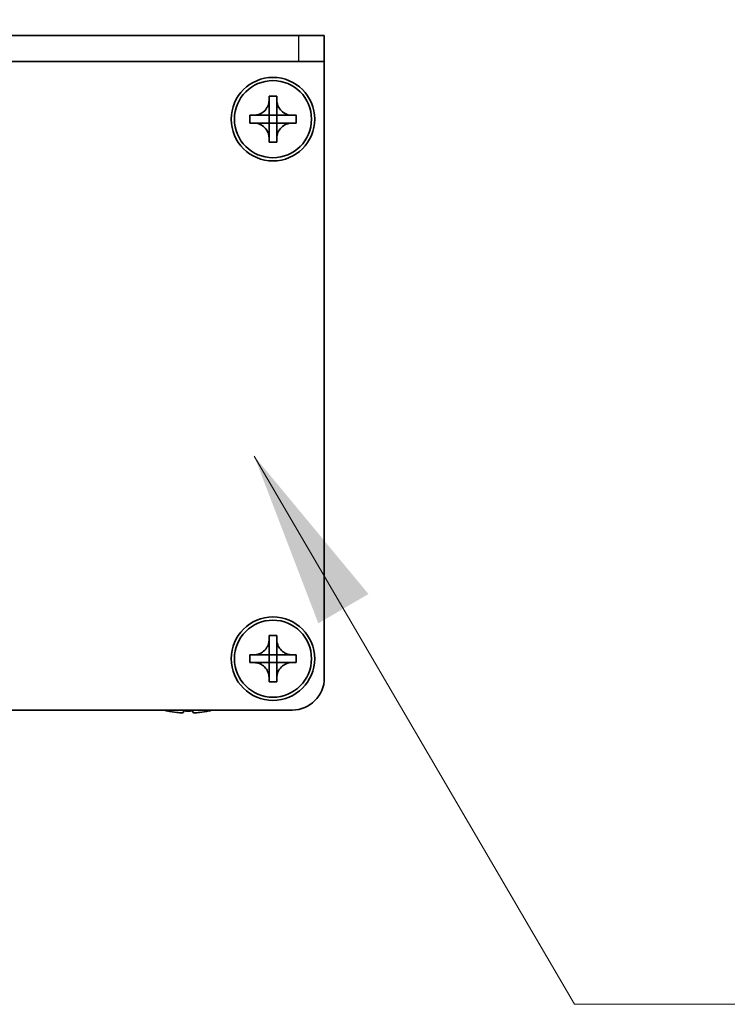
# Model space of a CAD drawing. Units: millimetres. Extents: x -50 to 7364, y -50 to 4717.
# Drawn here: x 1830 to 1885, y 1391 to 1468 of the extents above; entities that cross this region are included whole.
import ezdxf

# ---------------------------------------------------------------- set-up
doc = ezdxf.new("R2010")
doc.units = ezdxf.units.MM
doc.header["$LTSCALE"] = 2
doc.layers.get('Defpoints').update_dxf_attribs({"lineweight": 25})
for name, color, linetype, lineweight in [('Dimension (ISO)', 7, 'Continuous', 18), ('Symbol (ISO)', 7, 'Continuous', 18), ('Visible (ISO)', 7, 'Continuous', 35), ('Visible Narrow (ISO)', 7, 'Continuous', 25)]:
    doc.layers.add(name, color=color, linetype=linetype, lineweight=lineweight)
doc.styles.add('Note Text (TK)', font='txt')
doc.dimstyles.new('Default - Method 1b (TK)', dxfattribs={"dimscale": 2, "dimtxt": 2.5, "dimasz": 2.5, "dimexe": 1, "dimexo": 1.5, "dimgap": 1, "dimtad": 1, "dimtoh": 1, "dimrnd": 1e-08, "dimdsep": 46, "dimtxsty": 'Note Text (TK)', "dimcen": 0.09, "dimdle": 5, "dimclrd": 100, "dimclre": 100, "dimclrt": 7, "dimadec": 1, "dimazin": 1, "dimtfac": 1, "dimtmove": 0, "dimatfit": 3, "dimfxl": 1, "dimtolj": 1, "dimlwd": -1, "dimlwe": -1, "dimarcsym": 0})
doc.dimstyles.new('Default - Method 1b (TK)$7', dxfattribs={"dimscale": 2, "dimtxt": 2.5, "dimasz": 2.5, "dimexe": 1, "dimexo": 1.5, "dimgap": 1, "dimtad": 1, "dimtoh": 1, "dimrnd": 1e-08, "dimdsep": 46, "dimtxsty": 'Note Text (TK)', "dimcen": 0.09, "dimdle": 5, "dimclrd": 100, "dimclre": 100, "dimclrt": 7, "dimadec": 1, "dimazin": 1, "dimtfac": 1, "dimtmove": 0, "dimatfit": 3, "dimfxl": 1, "dimtolj": 1, "dimlwd": -1, "dimlwe": -1, "dimarcsym": 0})

# ---------------------------------------------------------------- blocks, each defined once
blk = doc.blocks.new('*D32')
at = {"layer": 'Defpoints', "color": 0}
for p in [(1853.411, 1494.344), (1778.411, 1466.844), (1853.411, 1466.844)]:
    blk.add_point(p, dxfattribs=at)
at = {"layer": 'Dimension (ISO)', "color": 100}
for p, q in [((1778.411, 1475.094), (1778.411, 1499.844)), ((1853.411, 1475.094), (1853.411, 1499.844)), ((1792.161, 1494.344), (1839.661, 1494.344))]:
    blk.add_line(p, q, dxfattribs=at)
for points in [[(1792.161, 1496.636), (1792.161, 1492.052), (1778.411, 1494.344)], [(1839.661, 1496.636), (1839.661, 1492.052), (1853.411, 1494.344)]]:
    blk.add_solid(points, dxfattribs=at)
at = {"layer": 'Dimension (ISO)', "color": 7, "insert": (1807.083, 1506.719), "char_height": 13.75, "attachment_point": 4, "style": 'Note Text (TK)'}
blk.add_mtext('\\A1;75', dxfattribs=at)

msp = doc.modelspace()

# ---------------------------------------------------------------- linework, layer by layer
at = {"layer": 'Visible (ISO)'}
for p, q in [((1851.4109, 1466.844), (1780.4109, 1466.844)), ((1851.4109, 1466.844), (1853.4109, 1466.844)), ((1853.4109, 1464.844), (1853.4109, 1466.844)), ((1851.4109, 1464.844), (1780.4109, 1464.844)), ((1853.4109, 1464.844), (1851.4109, 1464.844)), ((1853.4109, 1464.844), (1853.4109, 1464.843)), ((1853.4109, 1464.843), (1853.4109, 1416.844)), ((1849.1109, 1461.844), (1849.1109, 1462.144)), ((1849.1109, 1462.144), (1849.7109, 1462.144)), ((1849.1109, 1460.645), (1849.1109, 1461.844)), ((1849.7109, 1462.144), (1849.7109, 1461.844)), ((1849.7109, 1461.844), (1849.7109, 1460.645)), ((1847.6109, 1460.044), (1847.6109, 1460.644)), ((1847.6109, 1460.644), (1847.9109, 1460.644)), ((1847.9109, 1460.644), (1849.1099, 1460.644)), ((1849.1106, 1460.6443), (1849.1109, 1460.644)), ((1849.1109, 1460.044), (1849.1109, 1460.644)), ((1849.1109, 1460.644), (1849.7109, 1460.644)), ((1849.7112, 1460.6443), (1849.7109, 1460.644)), ((1849.7109, 1460.644), (1849.7109, 1460.044)), ((1849.7119, 1460.644), (1850.9109, 1460.644)), ((1850.9109, 1460.644), (1851.2109, 1460.644)), ((1851.2109, 1460.644), (1851.2109, 1460.044)), ((1847.9109, 1460.044), (1847.6109, 1460.044)), ((1849.1099, 1460.044), (1847.9109, 1460.044)), ((1849.1106, 1460.0437), (1849.1109, 1460.044)), ((1849.7109, 1460.044), (1849.1109, 1460.044)), ((1849.1109, 1458.844), (1849.1109, 1460.043)), ((1849.7112, 1460.0437), (1849.7109, 1460.044)), ((1849.7109, 1460.043), (1849.7109, 1458.844)), ((1850.9109, 1460.044), (1849.7119, 1460.044)), ((1851.2109, 1460.044), (1850.9109, 1460.044)), ((1849.1109, 1458.544), (1849.1109, 1458.844)), ((1849.7109, 1458.844), (1849.7109, 1458.544)), ((1849.7109, 1458.544), (1849.1109, 1458.544)), ((1849.1109, 1419.844), (1849.1109, 1420.144)), ((1849.1109, 1420.144), (1849.7109, 1420.144)), ((1849.1109, 1418.645), (1849.1109, 1419.844)), ((1849.7109, 1420.144), (1849.7109, 1419.844)), ((1849.7109, 1419.844), (1849.7109, 1418.645)), ((1847.6109, 1418.044), (1847.6109, 1418.644)), ((1847.6109, 1418.644), (1847.9109, 1418.644)), ((1847.9109, 1418.044), (1847.6109, 1418.044)), ((1847.9109, 1418.644), (1849.1099, 1418.644)), ((1849.1099, 1418.044), (1847.9109, 1418.044)), ((1849.1106, 1418.6443), (1849.1109, 1418.644)), ((1849.1106, 1418.0437), (1849.1109, 1418.044)), ((1849.1109, 1418.044), (1849.1109, 1418.644)), ((1849.1109, 1418.644), (1849.7109, 1418.644)), ((1849.7109, 1418.044), (1849.1109, 1418.044)), ((1849.1109, 1416.844), (1849.1109, 1418.043)), ((1849.7112, 1418.6443), (1849.7109, 1418.644)), ((1849.7109, 1418.644), (1849.7109, 1418.044)), ((1849.7112, 1418.0437), (1849.7109, 1418.044)), ((1849.7109, 1418.043), (1849.7109, 1416.844)), ((1849.7119, 1418.644), (1850.9109, 1418.644)), ((1850.9109, 1418.044), (1849.7119, 1418.044)), ((1850.9109, 1418.644), (1851.2109, 1418.644)), ((1851.2109, 1418.044), (1850.9109, 1418.044)), ((1851.2109, 1418.644), (1851.2109, 1418.044)), ((1849.1109, 1416.544), (1849.1109, 1416.844)), ((1849.7109, 1416.544), (1849.1109, 1416.544)), ((1849.7109, 1416.844), (1849.7109, 1416.544)), ((1850.9109, 1414.344), (1780.9109, 1414.344)), ((1841.2109, 1414.2787), (1841.2109, 1414.269)), ((1842.4359, 1414.2787), (1842.4359, 1414.1555)), ((1843.1859, 1414.1555), (1843.1859, 1414.2787)), ((1844.4109, 1414.269), (1844.4109, 1414.2787))]:
    msp.add_line(p, q, dxfattribs=at)
for centre, radius in [((1849.4109, 1460.344), 3.25), ((1849.4109, 1460.344), 3), ((1849.4109, 1418.344), 3.25), ((1849.4109, 1418.344), 3)]:
    msp.add_circle(centre, radius, dxfattribs=at)
for centre, radius, start, end in [((1850.9109, 1416.844), 2.5, 270, 0), ((1842.8109, 1421.4963), 7.4023, 255.066726, 257.517006), ((1842.8109, 1421.4963), 7.3928, 257.500697, 263.2026), ((1842.8109, 1421.4963), 7.2273, 267.025775, 272.974225), ((1842.8109, 1421.4963), 7.3928, 276.7974, 282.499303), ((1842.8109, 1421.4963), 7.4023, 282.482994, 284.933274)]:
    msp.add_arc(centre, radius, start, end, dxfattribs=at)
for points, knots in [([(1849.1109, 1461.844), (1849.1109, 1461.808), (1849.1093, 1461.772), (1849.1027, 1461.6991), (1849.0977, 1461.6622), (1849.0768, 1461.5493), (1849.0552, 1461.4745), (1848.9969, 1461.3271), (1848.9596, 1461.2551), (1848.8292, 1461.0556), (1848.7179, 1460.9421), (1848.485, 1460.7829), (1848.3718, 1460.729), (1848.1415, 1460.6607), (1848.0265, 1460.644), (1847.9109, 1460.644)], [0, 0, 0, 0, 0.01079892, 0.01079892, 0.02196173, 0.02196173, 0.04525715, 0.04525715, 0.06952591, 0.06952591, 0.11675486, 0.11675486, 0.15415232, 0.15415232, 0.1888236, 0.1888236, 0.1888236, 0.1888236]), ([(1850.9109, 1460.644), (1850.8749, 1460.644), (1850.8389, 1460.6456), (1850.766, 1460.6522), (1850.7291, 1460.6573), (1850.6162, 1460.6782), (1850.5414, 1460.6997), (1850.394, 1460.758), (1850.322, 1460.7953), (1850.1225, 1460.9258), (1850.009, 1461.037), (1849.8498, 1461.2699), (1849.7959, 1461.3832), (1849.7276, 1461.6135), (1849.7109, 1461.7284), (1849.7109, 1461.844)], [0, 0, 0, 0, 0.01079892, 0.01079892, 0.02196173, 0.02196173, 0.04525715, 0.04525715, 0.06952591, 0.06952591, 0.11675486, 0.11675486, 0.15415232, 0.15415232, 0.1888236, 0.1888236, 0.1888236, 0.1888236]), ([(1849.1106, 1460.6443), (1849.1106, 1460.6443), (1849.1106, 1460.6443), (1849.1106, 1460.6443), (1849.1106, 1460.6442), (1849.1105, 1460.6442), (1849.1105, 1460.6442), (1849.1104, 1460.6441), (1849.1104, 1460.6441), (1849.1103, 1460.6441), (1849.1103, 1460.6441), (1849.1102, 1460.6441), (1849.1102, 1460.6441), (1849.1102, 1460.6441), (1849.1102, 1460.644), (1849.1101, 1460.644), (1849.1101, 1460.644), (1849.1101, 1460.644), (1849.1101, 1460.644), (1849.1101, 1460.644), (1849.1101, 1460.644), (1849.11, 1460.644), (1849.11, 1460.644), (1849.11, 1460.644), (1849.11, 1460.644), (1849.11, 1460.644), (1849.11, 1460.644), (1849.11, 1460.644), (1849.11, 1460.644), (1849.11, 1460.644), (1849.11, 1460.644), (1849.11, 1460.644), (1849.11, 1460.644), (1849.1099, 1460.644), (1849.1099, 1460.644), (1849.1099, 1460.644)], [0.00008387561, 0.00008387561, 0.00008387561, 0.00008387561, 0.00008714452, 0.00008714452, 0.00009954963, 0.00009954963, 0.00011219213, 0.00011219213, 0.00012496905, 0.00012496905, 0.00013776957, 0.00013776957, 0.00014414436, 0.00014414436, 0.00015048343, 0.00015048343, 0.00015677365, 0.00015677365, 0.00016300256, 0.00016300256, 0.00016609042, 0.00016609042, 0.00016915865, 0.00016915865, 0.00017220591, 0.00017220591, 0.0001737213, 0.0001737213, 0.00017523097, 0.00017523097, 0.0001767348, 0.0001767348, 0.00017823262, 0.00017823262, 0.00018395296, 0.00018395296, 0.00018395296, 0.00018395296]), ([(1849.1109, 1460.645), (1849.1109, 1460.6448), (1849.1109, 1460.6447), (1849.1108, 1460.6445), (1849.1108, 1460.6445), (1849.1108, 1460.6445), (1849.1107, 1460.6445), (1849.1107, 1460.6444), (1849.1107, 1460.6444), (1849.1107, 1460.6443), (1849.1106, 1460.6443), (1849.1106, 1460.6443)], [0, 0, 0, 0, 0.00006519091, 0.00006519091, 0.00007160134, 0.00007160134, 0.0000779781, 0.0000779781, 0.00009057672, 0.00009057672, 0.00010023405, 0.00010023405, 0.00010023405, 0.00010023405]), ([(1849.7112, 1460.6443), (1849.7112, 1460.6443), (1849.7112, 1460.6443), (1849.7112, 1460.6443), (1849.7111, 1460.6444), (1849.7111, 1460.6444), (1849.7111, 1460.6445), (1849.711, 1460.6445), (1849.711, 1460.6445), (1849.711, 1460.6446), (1849.711, 1460.6446), (1849.711, 1460.6447), (1849.711, 1460.6447), (1849.711, 1460.6447), (1849.711, 1460.6447), (1849.7109, 1460.6448), (1849.7109, 1460.6448), (1849.7109, 1460.6448), (1849.7109, 1460.6448), (1849.7109, 1460.6449), (1849.7109, 1460.6449), (1849.7109, 1460.6449), (1849.7109, 1460.6449), (1849.7109, 1460.6449), (1849.7109, 1460.6449), (1849.7109, 1460.6449), (1849.7109, 1460.6449), (1849.7109, 1460.6449), (1849.7109, 1460.6449), (1849.7109, 1460.6449), (1849.7109, 1460.645), (1849.7109, 1460.645), (1849.7109, 1460.645), (1849.7109, 1460.645), (1849.7109, 1460.645), (1849.7109, 1460.645)], [0.00008387561, 0.00008387561, 0.00008387561, 0.00008387561, 0.00008714452, 0.00008714452, 0.00009954963, 0.00009954963, 0.00011219213, 0.00011219213, 0.00012496905, 0.00012496905, 0.00013776957, 0.00013776957, 0.00014414436, 0.00014414436, 0.00015048343, 0.00015048343, 0.00015677365, 0.00015677365, 0.00016300256, 0.00016300256, 0.00016609042, 0.00016609042, 0.00016915865, 0.00016915865, 0.00017220591, 0.00017220591, 0.0001737213, 0.0001737213, 0.00017523097, 0.00017523097, 0.0001767348, 0.0001767348, 0.00017823262, 0.00017823262, 0.00018395296, 0.00018395296, 0.00018395296, 0.00018395296]), ([(1849.7119, 1460.644), (1849.7118, 1460.644), (1849.7116, 1460.6441), (1849.7114, 1460.6441), (1849.7114, 1460.6441), (1849.7114, 1460.6442), (1849.7114, 1460.6442), (1849.7113, 1460.6442), (1849.7113, 1460.6442), (1849.7112, 1460.6443), (1849.7112, 1460.6443), (1849.7112, 1460.6443)], [0, 0, 0, 0, 0.00006519091, 0.00006519091, 0.00007160134, 0.00007160134, 0.0000779781, 0.0000779781, 0.00009057672, 0.00009057672, 0.00010023405, 0.00010023405, 0.00010023405, 0.00010023405]), ([(1847.9109, 1460.044), (1847.9469, 1460.044), (1847.9829, 1460.0424), (1848.0558, 1460.0358), (1848.0927, 1460.0307), (1848.2056, 1460.0098), (1848.2804, 1459.9883), (1848.4278, 1459.93), (1848.4999, 1459.8927), (1848.6993, 1459.7623), (1848.8129, 1459.651), (1848.972, 1459.4181), (1849.0259, 1459.3049), (1849.0942, 1459.0745), (1849.1109, 1458.9596), (1849.1109, 1458.844)], [0, 0, 0, 0, 0.01079892, 0.01079892, 0.02196173, 0.02196173, 0.04525715, 0.04525715, 0.06952591, 0.06952591, 0.11675486, 0.11675486, 0.15415232, 0.15415232, 0.1888236, 0.1888236, 0.1888236, 0.1888236]), ([(1849.1099, 1460.044), (1849.1101, 1460.044), (1849.1102, 1460.044), (1849.1104, 1460.0439), (1849.1104, 1460.0439), (1849.1105, 1460.0439), (1849.1105, 1460.0438), (1849.1105, 1460.0438), (1849.1105, 1460.0438), (1849.1106, 1460.0438), (1849.1106, 1460.0437), (1849.1106, 1460.0437)], [0, 0, 0, 0, 0.00006519091, 0.00006519091, 0.00007160134, 0.00007160134, 0.0000779781, 0.0000779781, 0.00009057672, 0.00009057672, 0.00010023405, 0.00010023405, 0.00010023405, 0.00010023405]), ([(1849.1106, 1460.0437), (1849.1106, 1460.0437), (1849.1106, 1460.0437), (1849.1107, 1460.0437), (1849.1107, 1460.0436), (1849.1107, 1460.0436), (1849.1107, 1460.0436), (1849.1108, 1460.0435), (1849.1108, 1460.0435), (1849.1108, 1460.0434), (1849.1108, 1460.0434), (1849.1109, 1460.0433), (1849.1109, 1460.0433), (1849.1109, 1460.0433), (1849.1109, 1460.0433), (1849.1109, 1460.0432), (1849.1109, 1460.0432), (1849.1109, 1460.0432), (1849.1109, 1460.0432), (1849.1109, 1460.0432), (1849.1109, 1460.0432), (1849.1109, 1460.0431), (1849.1109, 1460.0431), (1849.1109, 1460.0431), (1849.1109, 1460.0431), (1849.1109, 1460.0431), (1849.1109, 1460.0431), (1849.1109, 1460.0431), (1849.1109, 1460.0431), (1849.1109, 1460.0431), (1849.1109, 1460.0431), (1849.1109, 1460.0431), (1849.1109, 1460.0431), (1849.1109, 1460.043), (1849.1109, 1460.043), (1849.1109, 1460.043)], [0.00008387561, 0.00008387561, 0.00008387561, 0.00008387561, 0.00008714452, 0.00008714452, 0.00009954963, 0.00009954963, 0.00011219213, 0.00011219213, 0.00012496905, 0.00012496905, 0.00013776957, 0.00013776957, 0.00014414436, 0.00014414436, 0.00015048343, 0.00015048343, 0.00015677365, 0.00015677365, 0.00016300256, 0.00016300256, 0.00016609042, 0.00016609042, 0.00016915865, 0.00016915865, 0.00017220591, 0.00017220591, 0.0001737213, 0.0001737213, 0.00017523097, 0.00017523097, 0.0001767348, 0.0001767348, 0.00017823262, 0.00017823262, 0.00018395296, 0.00018395296, 0.00018395296, 0.00018395296]), ([(1849.7109, 1458.844), (1849.7109, 1459.0025), (1849.7423, 1459.1593), (1849.8649, 1459.4536), (1849.9557, 1459.5878), (1850.1801, 1459.8082), (1850.3099, 1459.894), (1850.5978, 1460.0131), (1850.7536, 1460.044), (1850.9109, 1460.044)], [0, 0, 0, 0, 0.04753421, 0.04753421, 0.09564671, 0.09564671, 0.14190119, 0.14190119, 0.18909943, 0.18909943, 0.18909943, 0.18909943]), ([(1849.7109, 1460.043), (1849.7109, 1460.0431), (1849.7109, 1460.0431), (1849.7109, 1460.0433), (1849.711, 1460.0433), (1849.711, 1460.0434), (1849.711, 1460.0435), (1849.7111, 1460.0436), (1849.7112, 1460.0437), (1849.7112, 1460.0437)], [0, 0, 0, 0, 0.00002429835, 0.00002429835, 0.00004965267, 0.00004965267, 0.0000752438, 0.0000752438, 0.00010020399, 0.00010020399, 0.00010020399, 0.00010020399]), ([(1849.7112, 1460.0437), (1849.7113, 1460.0438), (1849.7113, 1460.0438), (1849.7114, 1460.0439), (1849.7115, 1460.0439), (1849.7116, 1460.044), (1849.7117, 1460.044), (1849.7118, 1460.044), (1849.7119, 1460.044), (1849.7119, 1460.044)], [0.000083778107, 0.000083778107, 0.000083778107, 0.000083778107, 0.000108660952, 0.000108660952, 0.000134172785, 0.000134172785, 0.000159448544, 0.000159448544, 0.000183671639, 0.000183671639, 0.000183671639, 0.000183671639]), ([(1849.1109, 1419.844), (1849.1109, 1419.808), (1849.1093, 1419.772), (1849.1027, 1419.6991), (1849.0977, 1419.6622), (1849.0768, 1419.5493), (1849.0552, 1419.4745), (1848.9969, 1419.3271), (1848.9596, 1419.2551), (1848.8292, 1419.0556), (1848.7179, 1418.9421), (1848.485, 1418.7829), (1848.3718, 1418.729), (1848.1415, 1418.6607), (1848.0265, 1418.644), (1847.9109, 1418.644)], [0, 0, 0, 0, 0.01079892, 0.01079892, 0.02196173, 0.02196173, 0.04525715, 0.04525715, 0.06952591, 0.06952591, 0.11675486, 0.11675486, 0.15415232, 0.15415232, 0.1888236, 0.1888236, 0.1888236, 0.1888236]), ([(1850.9109, 1418.644), (1850.8749, 1418.644), (1850.8389, 1418.6456), (1850.766, 1418.6522), (1850.7291, 1418.6573), (1850.6162, 1418.6782), (1850.5414, 1418.6997), (1850.394, 1418.758), (1850.322, 1418.7953), (1850.1225, 1418.9258), (1850.009, 1419.037), (1849.8498, 1419.2699), (1849.7959, 1419.3832), (1849.7276, 1419.6135), (1849.7109, 1419.7284), (1849.7109, 1419.844)], [0, 0, 0, 0, 0.01079892, 0.01079892, 0.02196173, 0.02196173, 0.04525715, 0.04525715, 0.06952591, 0.06952591, 0.11675486, 0.11675486, 0.15415232, 0.15415232, 0.1888236, 0.1888236, 0.1888236, 0.1888236]), ([(1847.9109, 1418.044), (1847.9469, 1418.044), (1847.9829, 1418.0424), (1848.0558, 1418.0358), (1848.0927, 1418.0307), (1848.2056, 1418.0098), (1848.2804, 1417.9883), (1848.4278, 1417.93), (1848.4999, 1417.8927), (1848.6993, 1417.7623), (1848.8129, 1417.651), (1848.972, 1417.4181), (1849.0259, 1417.3049), (1849.0942, 1417.0745), (1849.1109, 1416.9596), (1849.1109, 1416.844)], [0, 0, 0, 0, 0.01079892, 0.01079892, 0.02196173, 0.02196173, 0.04525715, 0.04525715, 0.06952591, 0.06952591, 0.11675486, 0.11675486, 0.15415232, 0.15415232, 0.1888236, 0.1888236, 0.1888236, 0.1888236]), ([(1849.1106, 1418.6443), (1849.1106, 1418.6443), (1849.1106, 1418.6443), (1849.1106, 1418.6443), (1849.1106, 1418.6442), (1849.1105, 1418.6442), (1849.1105, 1418.6442), (1849.1104, 1418.6441), (1849.1104, 1418.6441), (1849.1103, 1418.6441), (1849.1103, 1418.6441), (1849.1102, 1418.6441), (1849.1102, 1418.6441), (1849.1102, 1418.6441), (1849.1102, 1418.644), (1849.1101, 1418.644), (1849.1101, 1418.644), (1849.1101, 1418.644), (1849.1101, 1418.644), (1849.1101, 1418.644), (1849.1101, 1418.644), (1849.11, 1418.644), (1849.11, 1418.644), (1849.11, 1418.644), (1849.11, 1418.644), (1849.11, 1418.644), (1849.11, 1418.644), (1849.11, 1418.644), (1849.11, 1418.644), (1849.11, 1418.644), (1849.11, 1418.644), (1849.11, 1418.644), (1849.11, 1418.644), (1849.1099, 1418.644), (1849.1099, 1418.644), (1849.1099, 1418.644)], [0.00008387561, 0.00008387561, 0.00008387561, 0.00008387561, 0.00008714452, 0.00008714452, 0.00009954963, 0.00009954963, 0.00011219213, 0.00011219213, 0.00012496905, 0.00012496905, 0.00013776957, 0.00013776957, 0.00014414436, 0.00014414436, 0.00015048343, 0.00015048343, 0.00015677365, 0.00015677365, 0.00016300256, 0.00016300256, 0.00016609042, 0.00016609042, 0.00016915865, 0.00016915865, 0.00017220591, 0.00017220591, 0.0001737213, 0.0001737213, 0.00017523097, 0.00017523097, 0.0001767348, 0.0001767348, 0.00017823262, 0.00017823262, 0.00018395296, 0.00018395296, 0.00018395296, 0.00018395296]), ([(1849.1099, 1418.044), (1849.1101, 1418.044), (1849.1102, 1418.044), (1849.1104, 1418.0439), (1849.1104, 1418.0439), (1849.1105, 1418.0439), (1849.1105, 1418.0438), (1849.1105, 1418.0438), (1849.1105, 1418.0438), (1849.1106, 1418.0438), (1849.1106, 1418.0437), (1849.1106, 1418.0437)], [0, 0, 0, 0, 0.00006519091, 0.00006519091, 0.00007160134, 0.00007160134, 0.0000779781, 0.0000779781, 0.00009057672, 0.00009057672, 0.00010023405, 0.00010023405, 0.00010023405, 0.00010023405]), ([(1849.1109, 1418.645), (1849.1109, 1418.6448), (1849.1109, 1418.6447), (1849.1108, 1418.6445), (1849.1108, 1418.6445), (1849.1108, 1418.6445), (1849.1107, 1418.6445), (1849.1107, 1418.6444), (1849.1107, 1418.6444), (1849.1107, 1418.6443), (1849.1106, 1418.6443), (1849.1106, 1418.6443)], [0, 0, 0, 0, 0.00006519091, 0.00006519091, 0.00007160134, 0.00007160134, 0.0000779781, 0.0000779781, 0.00009057672, 0.00009057672, 0.00010023405, 0.00010023405, 0.00010023405, 0.00010023405]), ([(1849.1106, 1418.0437), (1849.1106, 1418.0437), (1849.1106, 1418.0437), (1849.1107, 1418.0437), (1849.1107, 1418.0436), (1849.1107, 1418.0436), (1849.1107, 1418.0436), (1849.1108, 1418.0435), (1849.1108, 1418.0435), (1849.1108, 1418.0434), (1849.1108, 1418.0434), (1849.1109, 1418.0433), (1849.1109, 1418.0433), (1849.1109, 1418.0433), (1849.1109, 1418.0433), (1849.1109, 1418.0432), (1849.1109, 1418.0432), (1849.1109, 1418.0432), (1849.1109, 1418.0432), (1849.1109, 1418.0432), (1849.1109, 1418.0432), (1849.1109, 1418.0431), (1849.1109, 1418.0431), (1849.1109, 1418.0431), (1849.1109, 1418.0431), (1849.1109, 1418.0431), (1849.1109, 1418.0431), (1849.1109, 1418.0431), (1849.1109, 1418.0431), (1849.1109, 1418.0431), (1849.1109, 1418.0431), (1849.1109, 1418.0431), (1849.1109, 1418.0431), (1849.1109, 1418.043), (1849.1109, 1418.043), (1849.1109, 1418.043)], [0.00008387561, 0.00008387561, 0.00008387561, 0.00008387561, 0.00008714452, 0.00008714452, 0.00009954963, 0.00009954963, 0.00011219213, 0.00011219213, 0.00012496905, 0.00012496905, 0.00013776957, 0.00013776957, 0.00014414436, 0.00014414436, 0.00015048343, 0.00015048343, 0.00015677365, 0.00015677365, 0.00016300256, 0.00016300256, 0.00016609042, 0.00016609042, 0.00016915865, 0.00016915865, 0.00017220591, 0.00017220591, 0.0001737213, 0.0001737213, 0.00017523097, 0.00017523097, 0.0001767348, 0.0001767348, 0.00017823262, 0.00017823262, 0.00018395296, 0.00018395296, 0.00018395296, 0.00018395296]), ([(1849.7112, 1418.6443), (1849.7112, 1418.6443), (1849.7112, 1418.6443), (1849.7112, 1418.6443), (1849.7111, 1418.6444), (1849.7111, 1418.6444), (1849.7111, 1418.6445), (1849.711, 1418.6445), (1849.711, 1418.6445), (1849.711, 1418.6446), (1849.711, 1418.6446), (1849.711, 1418.6447), (1849.711, 1418.6447), (1849.711, 1418.6447), (1849.711, 1418.6447), (1849.7109, 1418.6448), (1849.7109, 1418.6448), (1849.7109, 1418.6448), (1849.7109, 1418.6448), (1849.7109, 1418.6449), (1849.7109, 1418.6449), (1849.7109, 1418.6449), (1849.7109, 1418.6449), (1849.7109, 1418.6449), (1849.7109, 1418.6449), (1849.7109, 1418.6449), (1849.7109, 1418.6449), (1849.7109, 1418.6449), (1849.7109, 1418.6449), (1849.7109, 1418.6449), (1849.7109, 1418.645), (1849.7109, 1418.645), (1849.7109, 1418.645), (1849.7109, 1418.645), (1849.7109, 1418.645), (1849.7109, 1418.645)], [0.00008387561, 0.00008387561, 0.00008387561, 0.00008387561, 0.00008714452, 0.00008714452, 0.00009954963, 0.00009954963, 0.00011219213, 0.00011219213, 0.00012496905, 0.00012496905, 0.00013776957, 0.00013776957, 0.00014414436, 0.00014414436, 0.00015048343, 0.00015048343, 0.00015677365, 0.00015677365, 0.00016300256, 0.00016300256, 0.00016609042, 0.00016609042, 0.00016915865, 0.00016915865, 0.00017220591, 0.00017220591, 0.0001737213, 0.0001737213, 0.00017523097, 0.00017523097, 0.0001767348, 0.0001767348, 0.00017823262, 0.00017823262, 0.00018395296, 0.00018395296, 0.00018395296, 0.00018395296]), ([(1849.7109, 1416.844), (1849.7109, 1417.0025), (1849.7423, 1417.1593), (1849.8649, 1417.4536), (1849.9557, 1417.5878), (1850.1801, 1417.8082), (1850.3099, 1417.894), (1850.5978, 1418.0131), (1850.7536, 1418.044), (1850.9109, 1418.044)], [0, 0, 0, 0, 0.04753421, 0.04753421, 0.09564671, 0.09564671, 0.14190119, 0.14190119, 0.18909943, 0.18909943, 0.18909943, 0.18909943]), ([(1849.7109, 1418.043), (1849.7109, 1418.0431), (1849.7109, 1418.0431), (1849.7109, 1418.0433), (1849.711, 1418.0433), (1849.711, 1418.0434), (1849.711, 1418.0435), (1849.7111, 1418.0436), (1849.7112, 1418.0437), (1849.7112, 1418.0437)], [0, 0, 0, 0, 0.00002429835, 0.00002429835, 0.00004965267, 0.00004965267, 0.0000752438, 0.0000752438, 0.00010020399, 0.00010020399, 0.00010020399, 0.00010020399]), ([(1849.7119, 1418.644), (1849.7118, 1418.644), (1849.7116, 1418.6441), (1849.7114, 1418.6441), (1849.7114, 1418.6441), (1849.7114, 1418.6442), (1849.7114, 1418.6442), (1849.7113, 1418.6442), (1849.7113, 1418.6442), (1849.7112, 1418.6443), (1849.7112, 1418.6443), (1849.7112, 1418.6443)], [0, 0, 0, 0, 0.00006519091, 0.00006519091, 0.00007160134, 0.00007160134, 0.0000779781, 0.0000779781, 0.00009057672, 0.00009057672, 0.00010023405, 0.00010023405, 0.00010023405, 0.00010023405]), ([(1849.7112, 1418.0437), (1849.7113, 1418.0438), (1849.7113, 1418.0438), (1849.7114, 1418.0439), (1849.7115, 1418.0439), (1849.7116, 1418.044), (1849.7117, 1418.044), (1849.7118, 1418.044), (1849.7119, 1418.044), (1849.7119, 1418.044)], [0.000083778107, 0.000083778107, 0.000083778107, 0.000083778107, 0.000108660952, 0.000108660952, 0.000134172785, 0.000134172785, 0.000159448544, 0.000159448544, 0.000183671639, 0.000183671639, 0.000183671639, 0.000183671639]), ([(1841.9359, 1414.1555), (1841.9984, 1414.148), (1842.0653, 1414.1416), (1842.1886, 1414.133), (1842.2449, 1414.1308), (1842.334, 1414.1308), (1842.3725, 1414.133), (1842.4235, 1414.1416), (1842.4359, 1414.148), (1842.4359, 1414.1555)], [0.076192776, 0.076192776, 0.076192776, 0.076192776, 0.095082843, 0.095082843, 0.11397291, 0.11397291, 0.132862977, 0.132862977, 0.151753045, 0.151753045, 0.151753045, 0.151753045]), ([(1843.1859, 1414.1555), (1843.1859, 1414.148), (1843.1984, 1414.1416), (1843.2493, 1414.133), (1843.2878, 1414.1308), (1843.3769, 1414.1308), (1843.4332, 1414.133), (1843.5565, 1414.1416), (1843.6234, 1414.148), (1843.6859, 1414.1555)], [0.076192776, 0.076192776, 0.076192776, 0.076192776, 0.095082843, 0.095082843, 0.11397291, 0.11397291, 0.132862977, 0.132862977, 0.151753045, 0.151753045, 0.151753045, 0.151753045])]:
    msp.add_open_spline(points, degree=3, knots=knots, dxfattribs=at)
at = {"layer": 'Visible Narrow (ISO)'}
for p, q in [((1851.4109, 1466.844), (1851.4109, 1464.844)), ((1853.4109, 1464.843), (1778.4109, 1464.843))]:
    msp.add_line(p, q, dxfattribs=at)

# ---------------------------------------------------------------- dimensions: what is measured, and where the dimension line sits
at = {"layer": 'Dimension (ISO)', "color": 100}
dim = msp.add_linear_dim(base=(1853.4109, 1494.344), p1=(1778.4109, 1466.844), p2=(1853.4109, 1466.844), angle=180, dimstyle='Default - Method 1b (TK)', override={"dimscale": 0, "dimtxt": 13.75, "dimasz": 13.75, "dimexe": 5.5, "dimexo": 8.25, "dimgap": 5.5, "dimtoh": 0, "dimdec": 2, "dimcen": 0.495, "dimtol": 0, "dimlim": 0, "dimtp": 0, "dimtm": 0, "dimtdec": 2, "dimtofl": 0, "dimatfit": 1}, dxfattribs=at)
dim.commit()
dim.dimension.update_dxf_attribs({"geometry": '*D32', "text_midpoint": (1815.9109, 1494.344), "dimtype": 160})

# ---------------------------------------------------------------- leaders
at = {"layer": 'Symbol (ISO)', "color": 100, "annotation_type": 0, "has_hookline": 1, "hookline_direction": 0, "text_width": 48.2812}
msp.add_leader([(1847.9558, 1434.1078), (1872.8968, 1391.4388), (1886.6468, 1391.4388)], dimstyle='Default - Method 1b (TK)$7', override={"dimscale": 0, "dimtxt": 13.75, "dimasz": 13.75, "dimgap": 0, "dimtad": 1}, dxfattribs=at)

doc.saveas('drawing.dxf')
